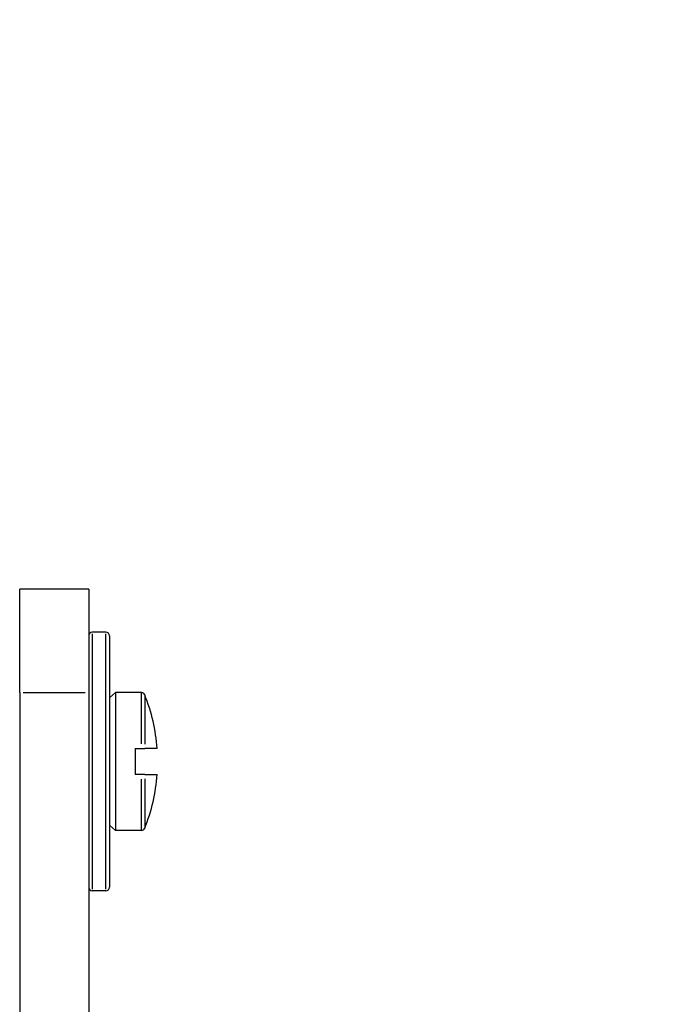
# Model space of a CAD drawing. Units: millimetres. Extents: x 24 to 867, y 24 to 606.
# Drawn here: x 181 to 219, y 174 to 231 of the extents above; entities that cross this region are included whole.
import ezdxf

# ---------------------------------------------------------------- set-up
doc = ezdxf.new("R2010")
doc.units = ezdxf.units.MM
doc.header["$LTSCALE"] = 3
for name, color, linetype, lineweight, true_color in [('Symbol (ISO)', 7, 'Continuous', 25, 0x00003f), ('Visible (ISO)', 7, 'Continuous', 25, 0x00003f), ('Visible Narrow (ISO)', 7, 'Continuous', 25, 0x00003f)]:
    doc.layers.add(name, color=color, linetype=linetype, lineweight=lineweight, true_color=true_color)
doc.styles.add('Samuel Heath (ISO)', font='tahoma.ttf')
doc.dimstyles.new('Samuel Heath (ISO)$7', dxfattribs={"dimscale": 3, "dimtxt": 2.5, "dimasz": 2.5, "dimexe": 1, "dimexo": 1.5, "dimgap": 0.762, "dimtad": 0, "dimtih": 1, "dimtoh": 1, "dimrnd": 1e-08, "dimzin": 0, "dimdsep": 46, "dimtxsty": 'Samuel Heath (ISO)', "dimcen": 0.09, "dimdle": 10, "dimclrd": 256, "dimclre": 256, "dimclrt": 256, "dimazin": 0, "dimtfac": 1.2, "dimtmove": 0, "dimatfit": 3, "dimfxl": 0, "dimtolj": 1, "dimtzin": 0, "dimlwd": 15, "dimlwe": 15, "dimarcsym": 0})

msp = doc.modelspace()

# ---------------------------------------------------------------- linework, layer by layer
at = {"layer": 'Visible (ISO)'}
for p, q in [((181.2948, 191.7797), (181.2948, 197.7797)), ((185.2948, 197.7797), (181.2948, 197.7797)), ((185.2948, 197.7797), (185.2948, 191.7797)), ((186.2948, 195.2797), (185.4948, 195.2797)), ((186.4948, 195.0797), (186.4948, 180.4797)), ((181.2948, 191.7797), (181.2948, 93.7797)), ((185.2948, 191.7797), (185.2948, 93.7797)), ((186.4948, 191.4797), (186.8523, 191.7797)), ((186.8523, 191.7797), (186.8523, 183.7797)), ((188.3605, 191.7797), (186.8523, 191.7797)), ((187.9948, 188.5297), (188.3605, 188.5297)), ((187.9948, 188.5297), (187.9948, 187.0297)), ((188.3605, 188.5297), (188.5461, 188.5297)), ((189.2677, 188.5297), (188.5461, 188.5297)), ((188.3605, 187.0297), (187.9948, 187.0297)), ((188.5461, 187.0297), (188.3605, 187.0297)), ((188.5461, 187.0297), (189.2677, 187.0297)), ((186.4948, 184.0797), (186.8523, 183.7797)), ((188.3605, 183.7797), (186.8523, 183.7797)), ((186.2948, 180.2797), (185.4948, 180.2797))]:
    msp.add_line(p, q, dxfattribs=at)
for centre, radius, start, end in [((185.4948, 195.0797), 0.2, 90, 180), ((186.2948, 195.0797), 0.2, 0, 90), ((188.3605, 191.5797), 0.2, 21.87291, 90), ((178.8948, 187.7797), 10.4, 4.1355, 21.87291), ((178.8948, 187.7797), 10.4, 338.12709, 355.8645), ((188.3605, 183.9797), 0.2, 270, 338.12709), ((185.4948, 180.4797), 0.2, 180, 270), ((186.2948, 180.4797), 0.2, 270, 0)]:
    msp.add_arc(centre, radius, start, end, dxfattribs=at)
at = {"layer": 'Visible Narrow (ISO)'}
for p, q in [((185.4948, 195.1874), (185.4948, 180.3721)), ((186.2948, 180.3721), (186.2948, 195.1874)), ((181.4948, 191.7797), (185.0948, 191.7797)), ((188.3605, 188.7992), (188.3605, 191.7702)), ((188.5461, 191.6451), (188.5461, 188.7893)), ((188.3605, 183.7893), (188.3605, 186.7602)), ((188.5461, 186.7702), (188.5461, 183.9144))]:
    msp.add_line(p, q, dxfattribs=at)

# ---------------------------------------------------------------- leaders
at = {"layer": 'Symbol (ISO)', "color": 176, "lineweight": 18, "true_color": 0x000080, "annotation_type": 0, "has_hookline": 1, "hookline_direction": 0, "text_width": 157.7518}
msp.add_leader([(131.7643, 202.8797), (148.6387, 275.0952), (156.1387, 275.0952)], dimstyle='Samuel Heath (ISO)$7', override={"dimtad": 0}, dxfattribs=at)

doc.saveas('drawing.dxf')
